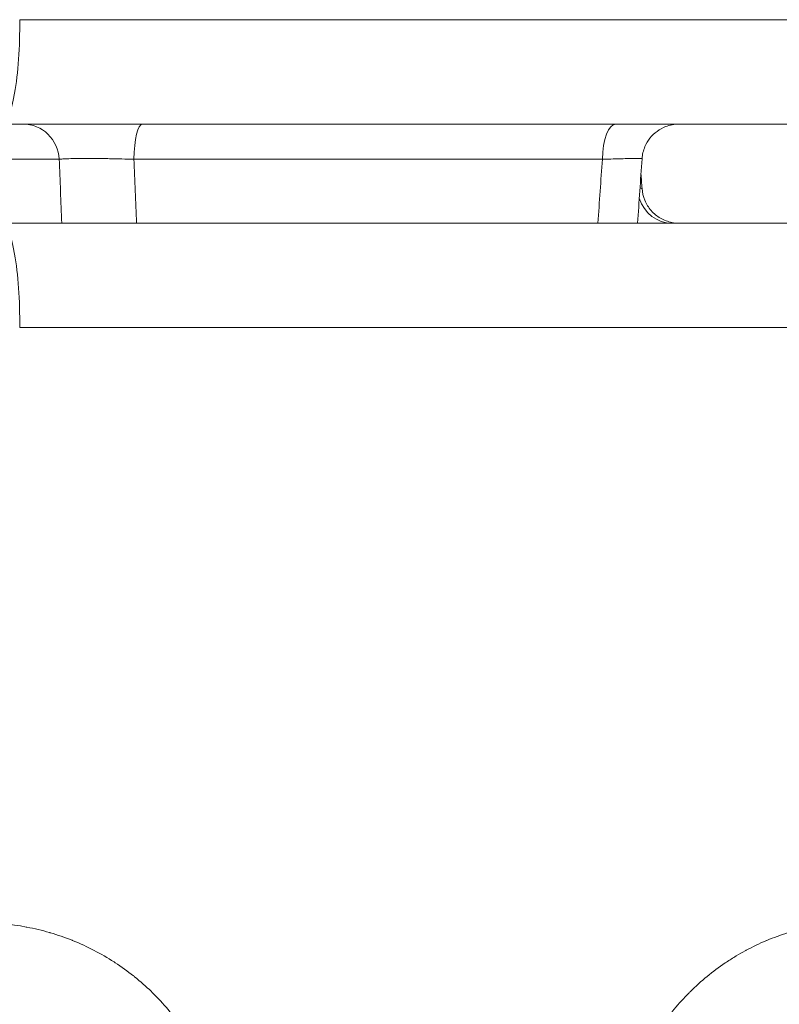
# Model space of a CAD drawing. Extents: x -6 to 8416, y 13 to 5953.
# Drawn here: x 5349 to 5447, y 3332 to 3458 of the extents above; entities that cross this region are included whole.
import ezdxf

# ---------------------------------------------------------------- set-up
doc = ezdxf.new("R2010")
doc.units = 0
doc.header["$MEASUREMENT"] = 0
doc.layers.add('外形線', color=7, linetype='CONTINUOUS', lineweight=18)

msp = doc.modelspace()

# ---------------------------------------------------------------- linework, layer by layer
at = {"layer": '外形線', "extrusion": (0, 1, 0)}
for p, q in [((5453.626, 3458.325), (5349.281, 3458.325)), ((5346.911, 3444.961), (5448.546, 3444.961)), ((5354.342, 3440.447), (5346.748, 3440.447)), ((5363.909, 3440.447), (5423.881, 3440.447)), ((5448.546, 3432.261), (5346.911, 3432.261)), ((5349.281, 3418.896), (5453.626, 3418.896))]:
    msp.add_line(p, q, dxfattribs=at)
at = {"layer": '外形線'}
for centre, major_axis, ratio, start_param, end_param in [((5346.911, 3457.661), (0, 12.7), 0.1868445, 3.1415927, 4.7647489), ((5349.694, 3440.198), (0, 4.763), 0.9772278, -1.5184364, 0)]:
    msp.add_ellipse(centre, major_axis=major_axis, ratio=ratio, start_param=start_param, end_param=end_param, dxfattribs=at)
at = {"layer": '外形線', "extrusion": (-2e-16, 0, -1)}
for centre, major_axis, ratio, start_param, end_param in [((5365.002, 3440.198), (0, 4.763), 0.2297777, -1.5184364, 0), ((5425.593, 3440.198), (0, 4.763), 0.3599588, -1.5184364, 0), ((5432.776, 3437.023), (0, 4.763), 0.9263265, 3.1415927, 4.375551), ((5346.911, 3419.561), (0, 12.7), 0.1868445, 0, 1.6231562)]:
    msp.add_ellipse(centre, major_axis=major_axis, ratio=ratio, start_param=start_param, end_param=end_param, dxfattribs=at)
at = {"layer": '外形線'}
for points, knots in [([(5433.712, 3444.961), (5433.414, 3444.961), (5433.111, 3444.932), (5432.532, 3444.821), (5432.252, 3444.74), (5431.591, 3444.483), (5431.216, 3444.276), (5430.541, 3443.776), (5430.234, 3443.478), (5429.713, 3442.819), (5429.495, 3442.451), (5429.124, 3441.578), (5428.997, 3441.051), (5428.961, 3440.524)], [0, 0, 0, 0, 0.08993796, 0.08993796, 0.17677684, 0.17677684, 0.30284252, 0.30284252, 0.42890818, 0.42890818, 0.55497384, 0.55497384, 0.7133426, 0.7133426, 0.7133426, 0.7133426]), ([(5363.909, 3440.447), (5363.394, 3440.464), (5362.872, 3440.479), (5362.345, 3440.492), (5362.081, 3440.499), (5361.816, 3440.505), (5361.554, 3440.511), (5361.292, 3440.516), (5361.032, 3440.521), (5360.774, 3440.526), (5360.516, 3440.53), (5360.261, 3440.534), (5360.008, 3440.538), (5359.755, 3440.541), (5359.503, 3440.544), (5359.256, 3440.546), (5358.762, 3440.551), (5358.295, 3440.553), (5357.852, 3440.553), (5357.631, 3440.553), (5357.417, 3440.553), (5357.209, 3440.551), (5357, 3440.55), (5356.8, 3440.549), (5356.611, 3440.546), (5356.232, 3440.542), (5355.892, 3440.535), (5355.591, 3440.526), (5355.441, 3440.521), (5355.3, 3440.516), (5355.172, 3440.51), (5355.043, 3440.505), (5354.927, 3440.499), (5354.823, 3440.492), (5354.614, 3440.479), (5354.453, 3440.464), (5354.342, 3440.447)], [0, 0, 0, 0, 0.001578361, 0.001578361, 0.001578361, 0.002367542, 0.002367542, 0.002367542, 0.003156722, 0.003156722, 0.003156722, 0.003945903, 0.003945903, 0.003945903, 0.004735084, 0.004735084, 0.004735084, 0.006313437, 0.006313437, 0.006313437, 0.007101998, 0.007101998, 0.007101998, 0.007890598, 0.007890598, 0.007890598, 0.009468348, 0.009468348, 0.009468348, 0.010257515, 0.010257515, 0.010257515, 0.011046985, 0.011046985, 0.011046985, 0.01262689, 0.01262689, 0.01262689, 0.01262689]), ([(5428.961, 3440.524), (5428.961, 3440.525), (5428.961, 3440.525), (5428.96, 3440.526), (5428.958, 3440.53), (5428.942, 3440.534), (5428.914, 3440.538), (5428.885, 3440.541), (5428.843, 3440.544), (5428.788, 3440.546), (5428.679, 3440.551), (5428.519, 3440.553), (5428.311, 3440.553), (5428.208, 3440.553), (5428.092, 3440.553), (5427.963, 3440.551), (5427.835, 3440.55), (5427.694, 3440.549), (5427.545, 3440.546), (5427.245, 3440.542), (5426.906, 3440.535), (5426.526, 3440.526), (5426.337, 3440.521), (5426.136, 3440.516), (5425.928, 3440.51), (5425.721, 3440.505), (5425.506, 3440.499), (5425.286, 3440.492), (5424.844, 3440.479), (5424.376, 3440.464), (5423.881, 3440.447)], [0.0030673988, 0.0030673988, 0.0030673988, 0.0030673988, 0.0031567224, 0.0031567224, 0.0031567224, 0.003945903, 0.003945903, 0.003945903, 0.0047350836, 0.0047350836, 0.0047350836, 0.0063134367, 0.0063134367, 0.0063134367, 0.0071019983, 0.0071019983, 0.0071019983, 0.0078905983, 0.0078905983, 0.0078905983, 0.0094683486, 0.0094683486, 0.0094683486, 0.0102575155, 0.0102575155, 0.0102575155, 0.0110469851, 0.0110469851, 0.0110469851, 0.0126268897, 0.0126268897, 0.0126268897, 0.0126268897]), ([(5428.701, 3436.743), (5428.746, 3436.738), (5428.786, 3436.733), (5428.82, 3436.729), (5428.869, 3436.722), (5428.906, 3436.716), (5428.929, 3436.71), (5428.95, 3436.705), (5428.961, 3436.701), (5428.961, 3436.697)], [0.0010428168, 0.0010428168, 0.0010428168, 0.0010428168, 0.0015783612, 0.0015783612, 0.0015783612, 0.0023675418, 0.0023675418, 0.0023675418, 0.0030672448, 0.0030672448, 0.0030672448, 0.0030672448]), ([(5428.961, 3436.697), (5428.996, 3436.184), (5429.117, 3435.67), (5429.513, 3434.718), (5429.793, 3434.269), (5430.474, 3433.493), (5430.883, 3433.157), (5431.777, 3432.641), (5432.273, 3432.454), (5433.085, 3432.292), (5433.401, 3432.261), (5433.712, 3432.261)], [0, 0, 0, 0, 0.15429572, 0.15429572, 0.309121, 0.309121, 0.46392713, 0.46392713, 0.61873396, 0.61873396, 0.71254461, 0.71254461, 0.71254461, 0.71254461]), ([(5344.059, 3342.696), (5346.117, 3342.696), (5348.141, 3342.504), (5350.13, 3342.127), (5350.155, 3342.122), (5350.18, 3342.117), (5350.205, 3342.113), (5351.174, 3341.926), (5352.135, 3341.696), (5353.087, 3341.419), (5353.123, 3341.409), (5353.158, 3341.398), (5353.194, 3341.388), (5354.135, 3341.111), (5355.071, 3340.788), (5355.981, 3340.425), (5356.025, 3340.408), (5356.069, 3340.39), (5356.113, 3340.372), (5357.954, 3339.63), (5359.705, 3338.723), (5361.365, 3337.652), (5361.417, 3337.618), (5361.469, 3337.584), (5361.521, 3337.551), (5362.316, 3337.031), (5363.09, 3336.473), (5363.843, 3335.875), (5363.895, 3335.834), (5363.947, 3335.792), (5363.999, 3335.75), (5364.745, 3335.149), (5365.457, 3334.519), (5366.138, 3333.859), (5366.186, 3333.812), (5366.235, 3333.765), (5366.283, 3333.717), (5367.681, 3332.343), (5368.942, 3330.844), (5370.064, 3329.216), (5370.1, 3329.163), (5370.136, 3329.111), (5370.171, 3329.058), (5370.711, 3328.264), (5371.219, 3327.436), (5371.683, 3326.594), (5371.711, 3326.544), (5371.738, 3326.493), (5371.766, 3326.443), (5372.228, 3325.593), (5372.649, 3324.725), (5373.028, 3323.839), (5373.047, 3323.794), (5373.067, 3323.749), (5373.086, 3323.704), (5373.464, 3322.808), (5373.801, 3321.895), (5374.096, 3320.963), (5374.108, 3320.926), (5374.119, 3320.889), (5374.131, 3320.851), (5374.426, 3319.909), (5374.677, 3318.945), (5374.884, 3317.966), (5374.889, 3317.939), (5374.895, 3317.912), (5374.901, 3317.885), (5375.319, 3315.874), (5375.539, 3313.839), (5375.56, 3311.776)], [0, 0, 0, 0, 0.006192422, 0.006192422, 0.006192422, 0.006270237, 0.006270237, 0.006270237, 0.009288632, 0.009288632, 0.009288632, 0.009401531, 0.009401531, 0.009401531, 0.012384843, 0.012384843, 0.012384843, 0.012529696, 0.012529696, 0.012529696, 0.018577265, 0.018577265, 0.018577265, 0.018766766, 0.018766766, 0.018766766, 0.021673476, 0.021673476, 0.021673476, 0.021875259, 0.021875259, 0.021875259, 0.024769686, 0.024769686, 0.024769686, 0.024976246, 0.024976246, 0.024976246, 0.030962108, 0.030962108, 0.030962108, 0.031154351, 0.031154351, 0.031154351, 0.034058319, 0.034058319, 0.034058319, 0.034231761, 0.034231761, 0.034231761, 0.03715453, 0.03715453, 0.03715453, 0.037303085, 0.037303085, 0.037303085, 0.04025074, 0.04025074, 0.04025074, 0.040368753, 0.040368753, 0.040368753, 0.043346951, 0.043346951, 0.043346951, 0.043428675, 0.043428675, 0.043428675, 0.049539373, 0.049539373, 0.049539373, 0.049539373]), ([(5425.422, 3311.776), (5425.506, 3313.839), (5425.78, 3315.862), (5426.237, 3317.846), (5426.243, 3317.872), (5426.249, 3317.898), (5426.255, 3317.924), (5426.48, 3318.891), (5426.749, 3319.849), (5427.062, 3320.797), (5427.074, 3320.834), (5427.086, 3320.871), (5427.098, 3320.907), (5427.411, 3321.845), (5427.769, 3322.776), (5428.163, 3323.678), (5428.183, 3323.723), (5428.203, 3323.768), (5428.223, 3323.813), (5429.033, 3325.645), (5429.996, 3327.377), (5431.108, 3329.011), (5431.144, 3329.063), (5431.179, 3329.115), (5431.215, 3329.167), (5431.504, 3329.587), (5431.804, 3330.001), (5432.113, 3330.407), (5432.382, 3330.761), (5432.659, 3331.11), (5432.943, 3331.453), (5432.986, 3331.505), (5433.028, 3331.556), (5433.072, 3331.608), (5433.685, 3332.34), (5434.324, 3333.037), (5434.989, 3333.701), (5435.036, 3333.748), (5435.084, 3333.796), (5435.131, 3333.843), (5436.518, 3335.212), (5438.011, 3336.437), (5439.607, 3337.519), (5439.658, 3337.553), (5439.709, 3337.587), (5439.76, 3337.621), (5440.173, 3337.898), (5440.595, 3338.165), (5441.021, 3338.422), (5441.401, 3338.65), (5441.783, 3338.868), (5442.168, 3339.078), (5442.215, 3339.104), (5442.263, 3339.13), (5442.311, 3339.155), (5443.137, 3339.599), (5443.976, 3340.001), (5444.828, 3340.362), (5444.87, 3340.38), (5444.912, 3340.397), (5444.954, 3340.415), (5445.815, 3340.776), (5446.689, 3341.095), (5447.576, 3341.372), (5447.61, 3341.382), (5447.644, 3341.393), (5447.679, 3341.403), (5448.577, 3341.681), (5449.49, 3341.915), (5450.412, 3342.105), (5450.436, 3342.11), (5450.461, 3342.115), (5450.485, 3342.12), (5452.378, 3342.504), (5454.28, 3342.696), (5456.189, 3342.696)], [0, 0, 0, 0, 0.006108152, 0.006108152, 0.006108152, 0.006188295, 0.006188295, 0.006188295, 0.009166736, 0.009166736, 0.009166736, 0.009282442, 0.009282442, 0.009282442, 0.012228953, 0.012228953, 0.012228953, 0.012376589, 0.012376589, 0.012376589, 0.018373546, 0.018373546, 0.018373546, 0.018564884, 0.018564884, 0.018564884, 0.020111958, 0.020111958, 0.020111958, 0.021456387, 0.021456387, 0.021456387, 0.021659031, 0.021659031, 0.021659031, 0.024546795, 0.024546795, 0.024546795, 0.024753179, 0.024753179, 0.024753179, 0.030751212, 0.030751212, 0.030751212, 0.030941474, 0.030941474, 0.030941474, 0.032488547, 0.032488547, 0.032488547, 0.033864912, 0.033864912, 0.033864912, 0.034035621, 0.034035621, 0.034035621, 0.036984281, 0.036984281, 0.036984281, 0.037129768, 0.037129768, 0.037129768, 0.040108866, 0.040108866, 0.040108866, 0.040223916, 0.040223916, 0.040223916, 0.043238746, 0.043238746, 0.043238746, 0.043318063, 0.043318063, 0.043318063, 0.049506358, 0.049506358, 0.049506358, 0.049506358])]:
    msp.add_open_spline(points, degree=3, knots=knots, dxfattribs=at)
for points in [[(5354.668, 3432.261), (5354.559, 3434.989), (5354.45, 3437.718), (5354.342, 3440.447)], [(5363.909, 3440.447), (5364.02, 3437.718), (5364.132, 3434.989), (5364.243, 3432.261)], [(5423.312, 3432.261), (5423.502, 3434.989), (5423.691, 3437.718), (5423.881, 3440.447)], [(5428.961, 3440.524), (5428.772, 3437.77), (5428.583, 3435.015), (5428.393, 3432.261)], [(5428.829, 3438.611), (5428.873, 3437.973), (5428.917, 3437.335), (5428.961, 3436.697)]]:
    msp.add_open_spline(points, degree=3, dxfattribs=at)

doc.saveas('drawing.dxf')
